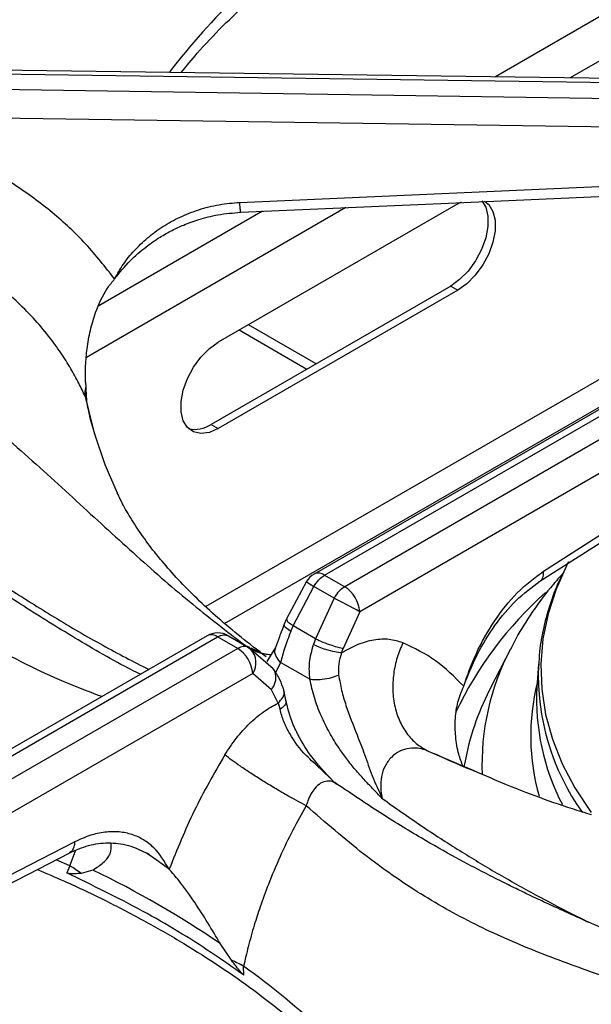
# Model space of a CAD drawing. Units: millimetres. Extents: x 5 to 415, y 5 to 292.
# Drawn here: x 334 to 340, y 246 to 256 of the extents above; entities that cross this region are included whole.
import ezdxf

# ---------------------------------------------------------------- set-up
doc = ezdxf.new("R2010")
doc.units = ezdxf.units.MM

msp = doc.modelspace()

# ---------------------------------------------------------------- linework, layer by layer
at = {"color": 8, "linetype": 'Continuous', "lineweight": 25}
for p, q in [((344.556, 258.392), (338.7582, 255.045)), ((344.5935, 257.9782), (339.495, 255.0349)), ((337.2863, 253.7598), (334.7346, 252.2868)), ((336.4691, 253.7236), (334.858, 252.7935)), ((336.2381, 252.5559), (336.9041, 252.1715)), ((339.9684, 252.1781), (335.9092, 249.8348)), ((334.7226, 251.9025), (334.733, 251.8548)), ((336.0951, 249.6699), (339.8783, 251.854)), ((336.2993, 249.4525), (336.3395, 249.4355)), ((336.2993, 249.4525), (336.3447, 249.4281)), ((336.6447, 249.2865), (336.5961, 249.1855)), ((338.0983, 248.4139), (338.5476, 248.2221)), ((334.5712, 247.285), (334.6264, 247.4347)), ((334.5712, 247.285), (334.4368, 247.3459)), ((335.5495, 247.2522), (335.3746, 247.3767))]:
    msp.add_line(p, q, dxfattribs=at)
at = {"color": 7, "linetype": 'Continuous', "lineweight": 25}
for p, q in [((341.1004, 255.0129), (333.3052, 255.1199)), ((333.306, 255.0817), (341.1183, 254.9744)), ((341.1183, 254.8129), (333.306, 254.9284)), ((341.0397, 254.5327), (333.3023, 254.6471)), ((336.2442, 253.8109), (341.0921, 254.026)), ((338.3897, 253.798), (338.4266, 253.8172)), ((338.3897, 253.798), (336.0327, 252.4374)), ((338.319, 252.9883), (335.962, 251.6276)), ((338.3897, 252.9475), (336.0327, 251.5868)), ((338.319, 252.9883), (338.3897, 252.9475)), ((336.9944, 252.2236), (336.3284, 252.6081)), ((340.85, 252.393), (336.9742, 250.1555)), ((337.0784, 250.1452), (340.9723, 252.3931)), ((341.1703, 252.2788), (337.2764, 250.0309)), ((334.7264, 252.0418), (334.7284, 251.9922)), ((341.2635, 252.0015), (337.4235, 249.7848)), ((334.7366, 251.8577), (334.7366, 251.8577)), ((335.962, 251.6276), (336.0327, 251.5868)), ((339.2318, 250.1839), (341.3223, 251.5242)), ((339.1972, 250.0845), (341.2877, 251.4248)), ((337.0784, 250.1452), (337.2764, 250.0309)), ((336.9006, 250.0837), (336.704, 249.7153)), ((336.7688, 249.6472), (336.9732, 250.0334)), ((337.1712, 249.9191), (336.9732, 250.0334)), ((337.1712, 249.9191), (336.9898, 249.5196)), ((337.4235, 249.7848), (337.2614, 249.4246)), ((336.704, 249.7153), (336.6819, 249.6642)), ((336.7447, 249.59), (336.7688, 249.6472)), ((336.9898, 249.5196), (336.7688, 249.6472)), ((335.9222, 249.5482), (332.0464, 247.3108)), ((332.1325, 247.29), (336.0264, 249.5379)), ((336.2244, 249.4236), (336.0264, 249.5379)), ((336.1316, 249.5476), (336.3296, 249.4333)), ((336.9898, 249.5196), (336.9688, 249.461)), ((336.2244, 249.4236), (332.3305, 247.1757)), ((336.3296, 249.4333), (336.3542, 249.415)), ((336.5726, 249.2233), (336.3542, 249.415)), ((336.5963, 249.4345), (336.5093, 249.2965)), ((337.2461, 249.3804), (337.2614, 249.4246)), ((338.9061, 249.418), (338.7075, 249.0289)), ((336.9332, 249.12), (336.6447, 249.2865)), ((339.1822, 249.2719), (339.1675, 249.0436)), ((339.1822, 249.2719), (339.1813, 249.2565)), ((336.3715, 249.1775), (332.5316, 246.9607)), ((336.5566, 249.0177), (336.3715, 249.1775)), ((336.6214, 248.8863), (336.5566, 249.0177)), ((336.6977, 248.9155), (336.6757, 249.0157)), ((338.7075, 249.0289), (338.6769, 248.9672)), ((336.6214, 248.8863), (336.6398, 248.824)), ((337.199, 248.0899), (337.1746, 248.1091)), ((332.5168, 246.4409), (334.6188, 247.5208)), ((332.4648, 246.3315), (334.5668, 247.4115)), ((335.3746, 247.3767), (335.3305, 247.4081)), ((334.5712, 247.285), (334.5418, 247.2155)), ((334.7991, 247.2447), (334.6834, 247.2103)), ((336.1614, 246.357), (336.051, 246.522)), ((336.2849, 246.2092), (336.2817, 246.2975))]:
    msp.add_line(p, q, dxfattribs=at)
at = {"color": 7, "linetype": 'Continuous', "lineweight": 25, "flags": 128}
for points in [[(336.2534, 253.714), (338.447, 253.8113), (341.1013, 253.9291)], [(338.6248, 253.8271), (338.6633, 253.7632), (338.6846, 253.6759), (338.6846, 253.5734), (338.6633, 253.4616), (338.6221, 253.347), (338.5632, 253.2362), (338.4901, 253.1358), (338.4071, 253.0515), (338.319, 252.9883)], [(338.6501, 253.8238), (338.6928, 253.7893), (338.734, 253.7224), (338.7553, 253.6351), (338.7553, 253.5326), (338.734, 253.4207), (338.6928, 253.3061), (338.6339, 253.1954), (338.5608, 253.095), (338.4778, 253.0107), (338.3897, 252.9475)], [(336.0327, 251.5868), (335.9445, 251.5483), (335.8615, 251.5367), (335.7885, 251.5528), (335.7296, 251.5955), (335.6883, 251.6625), (335.6671, 251.7498), (335.6671, 251.8523), (335.6883, 251.9641), (335.7296, 252.0787), (335.7885, 252.1894), (335.8615, 252.2898), (335.9445, 252.3741), (336.0327, 252.4374)], [(334.8133, 251.535), (334.9174, 251.2323), (335.0366, 250.9551)], [(339.4788, 250.2763), (339.463, 250.2459), (339.4576, 250.2353)]]:
    msp.add_lwpolyline(points, dxfattribs=at)
at = {"color": 8, "linetype": 'Continuous', "lineweight": 25, "flags": 128}
for points in [[(334.7226, 251.9025), (334.8042, 251.5659), (334.8133, 251.535)], [(339.4576, 250.2353), (339.3553, 250.0063), (339.2762, 249.7629), (339.2263, 249.517), (339.2057, 249.2697), (339.2145, 249.0222), (339.2527, 248.7756), (339.3201, 248.5311), (339.4164, 248.2899), (339.5411, 248.053), (339.6937, 247.8216), (339.7018, 247.8104)]]:
    msp.add_lwpolyline(points, dxfattribs=at)
at = {"color": 8, "linetype": 'Continuous', "lineweight": 25}
for centre, radius, start, end in [((340.9253, 250.9631), 6.7771, 125.17668, 142.49665), ((337.0175, 250.0618), 0.1032, 53.88942, 114.80055), ((337.2107, 250.4536), 0.4827, 230.02541, 240.52018), ((341.7029, 247.2115), 3.692, 131.56993, 154.65353), ((335.9658, 249.4577), 0.1005, 52.95711, 115.73286), ((336.2092, 249.285), 0.1947, 326.4621, 41.86217), ((341.0685, 248.2837), 2.4418, 152.32091, 182.34073), ((341.5206, 249.1689), 2.341, 177.85336, 215.48183), ((341.2663, 248.5623), 2.1604, 165.98944, 195.9198), ((341.0081, 247.831), 2.5934, 154.0148, 170.57094), ((332.3264, 240.7049), 6.85, 37.59615, 54.73054)]:
    msp.add_arc(centre, radius, start, end, dxfattribs=at)
at = {"color": 7, "linetype": 'Continuous', "lineweight": 25}
for centre, radius, start, end in [((334.9392, 251.9336), 0.2188, 164.46941, 188.16684), ((335.8025, 251.8617), 0.2832, 257.11358, 304.26295), ((337.0784, 249.9751), 0.2083, 119.99731, 148.59036), ((337.102, 249.7597), 0.3225, 4.46659, 57.2659), ((331.351, 238.6798), 12.6569, 61.32898, 62.62308), ((336.0264, 249.3678), 0.2083, 60.18235, 119.99731), ((336.05, 249.1523), 0.3225, 4.46659, 57.2659), ((341.3962, 248.9199), 2.2322, 176.82201, 207.55211), ((334.0699, 246.4108), 1.0077, 52.50276, 60.17054), ((330.3503, 238.0927), 10.176, 55.92964, 64.07562), ((335.6992, 245.2712), 1.1801, 60.42223, 66.94418)]:
    msp.add_arc(centre, radius, start, end, dxfattribs=at)
for points, knots in [([(336.1029, 258.2955), (335.9622, 258.2003), (335.6852, 258.013), (335.2939, 257.7743), (334.9479, 257.5777), (334.6638, 257.4273), (334.4386, 257.3138), (334.2699, 257.2317), (334.1456, 257.1727), (334.043, 257.1248), (333.9381, 257.0764), (333.8147, 257.0203), (333.6239, 256.9347), (333.3701, 256.8228), (333.0596, 256.6866), (332.6276, 256.4945), (332.0854, 256.2413), (331.575, 255.9696), (331.2226, 255.7606), (330.9903, 255.615), (330.7414, 255.4479), (330.4702, 255.251), (330.1872, 255.0273), (329.8718, 254.7543), (329.6586, 254.5374), (329.546, 254.4229)], [0, 0, 0, 0, 0.0651248, 0.12816, 0.1819414, 0.2266745, 0.2612372, 0.2876843, 0.3060747, 0.3198185, 0.336333, 0.3558754, 0.3784406, 0.4269263, 0.4763222, 0.5241801, 0.6269232, 0.7205675, 0.7498023, 0.7816033, 0.8224255, 0.8590917, 0.9007814, 0.9475978, 1, 1, 1, 1]), ([(336.4047, 258.081), (336.2171, 257.918), (335.8479, 257.597), (335.2837, 257.2048), (334.7132, 256.8896), (334.1171, 256.6313), (333.5668, 256.4334), (333.066, 256.2597), (332.6317, 256.1053), (332.1785, 255.9312), (331.7583, 255.7508), (331.38, 255.568), (331.0485, 255.3908), (330.6553, 255.1559), (330.2052, 254.8509), (329.8834, 254.5735), (329.7237, 254.436)], [0, 0, 0, 0, 0.100544, 0.197916, 0.295122, 0.390329, 0.488778, 0.549523, 0.611179, 0.673442, 0.736085, 0.779367, 0.822627, 0.865892, 0.933479, 1, 1, 1, 1]), ([(335.6668, 255.0875), (335.7186, 255.151), (335.8445, 255.3053), (336.0717, 255.5435), (336.3438, 255.8022), (336.6389, 256.053), (336.9551, 256.2956), (337.292, 256.5294), (337.649, 256.7536), (338.0248, 256.968), (338.4197, 257.1712), (338.762, 257.3338), (338.9784, 257.424), (339.0515, 257.4545)], [0, 0, 0, 0, 0.068667, 0.166862, 0.264919, 0.362879, 0.460776, 0.558638, 0.656485, 0.75433, 0.852185, 0.950056, 1, 1, 1, 1]), ([(335.0122, 253.0582), (334.9211, 253.1745), (334.7391, 253.4066), (334.4055, 253.7156), (334.0337, 253.9905), (333.6238, 254.2238), (333.1847, 254.4169), (332.8729, 254.5056), (332.7172, 254.55)], [0, 0, 0, 0, 0.167026, 0.333557, 0.499983, 0.666788, 0.833551, 1, 1, 1, 1]), ([(335.0122, 253.0582), (335.04, 253.1072), (335.0951, 253.2043), (335.2046, 253.34), (335.3336, 253.4647), (335.4852, 253.5761), (335.6543, 253.6699), (335.8409, 253.7424), (336.0385, 253.7938), (336.1759, 253.8052), (336.2442, 253.8109)], [0, 0, 0, 0, 0.120441, 0.238758, 0.363113, 0.487325, 0.614412, 0.741332, 0.871647, 1, 1, 1, 1]), ([(334.7226, 251.9025), (334.7024, 251.9458), (334.6596, 252.0381), (334.5805, 252.181), (334.4825, 252.3361), (334.3597, 252.5039), (334.2133, 252.6757), (334.0451, 252.845), (333.8581, 253.0066), (333.6562, 253.1558), (333.4467, 253.2878), (333.1936, 253.4237), (332.8912, 253.5568), (332.6466, 253.6286), (332.5266, 253.6639)], [0, 0, 0, 0, 0.052517, 0.111826, 0.177931, 0.250835, 0.334364, 0.416851, 0.500517, 0.589947, 0.673361, 0.750754, 0.877674, 1, 1, 1, 1]), ([(335.0122, 253.0582), (335.0619, 253.1194), (335.154, 253.2328), (335.3088, 253.367), (335.4489, 253.4645), (335.5747, 253.5354), (335.7015, 253.5942), (335.8506, 253.6479), (336.0377, 253.6957), (336.1777, 253.7076), (336.2534, 253.714)], [0, 0, 0, 0, 0.166934, 0.30922, 0.428135, 0.522248, 0.608307, 0.71608, 0.846455, 1, 1, 1, 1]), ([(329.7237, 253.4089), (329.8276, 253.4174), (330.0363, 253.4344), (330.3653, 253.4126), (330.7496, 253.3513), (331.1886, 253.2315), (331.7206, 253.0237), (332.287, 252.7317), (332.8714, 252.3568), (333.464, 251.911), (334.053, 251.4097), (334.6398, 250.8722), (335.2002, 250.3563), (335.7527, 249.8715), (336.1157, 249.5932), (336.2993, 249.4525)], [0, 0, 0, 0, 0.044424, 0.089324, 0.134733, 0.199344, 0.264128, 0.347734, 0.430702, 0.512103, 0.611094, 0.706627, 0.802338, 0.900005, 1, 1, 1, 1]), ([(334.7264, 252.0418), (334.7259, 252.0956), (334.7249, 252.2034), (334.74, 252.3761), (334.7706, 252.5521), (334.8302, 252.7576), (334.9126, 252.9339), (334.9889, 253.0292), (335.0122, 253.0582)], [0, 0, 0, 0, 0.153674, 0.307718, 0.473444, 0.638996, 0.889903, 1, 1, 1, 1]), ([(335.2665, 249.1697), (335.2378, 249.1839), (335.0224, 249.2908), (334.6379, 249.5147), (334.1326, 249.8262), (333.682, 250.1253), (333.2837, 250.3997), (332.9197, 250.6554), (332.5805, 250.8942), (332.2623, 251.1174), (331.974, 251.3176), (331.6708, 251.5243), (331.3491, 251.7376), (330.9763, 251.9694), (330.6531, 252.1547), (330.3907, 252.2927), (330.2015, 252.3858), (330.0147, 252.4712), (329.7982, 252.5616), (329.5701, 252.645), (329.3252, 252.7188), (329.0771, 252.7778), (328.9109, 252.7966), (328.8218, 252.8067)], [0, 0, 0, 0, 0.013415, 0.100582, 0.179104, 0.249227, 0.311193, 0.365132, 0.418897, 0.467345, 0.512272, 0.553664, 0.610287, 0.667822, 0.72923, 0.759622, 0.788111, 0.815262, 0.843886, 0.883869, 0.916987, 0.955538, 1, 1, 1, 1]), ([(334.7284, 251.9922), (334.7291, 251.9777), (334.7306, 251.9488), (334.7334, 251.905), (334.7351, 251.8733), (334.7366, 251.8584), (334.7367, 251.8577)], [0, 0, 0, 0, 0.317167, 0.634328, 0.982719, 1, 1, 1, 1]), ([(334.8233, 251.5124), (334.7974, 251.5992), (334.7632, 251.7135), (334.744, 251.8285), (334.7393, 251.8562)], [0, 0, 0, 0, 0.7590653, 1, 1, 1, 1]), ([(336.4744, 249.3676), (336.4641, 249.3751), (336.3662, 249.4463), (336.1953, 249.5816), (335.9718, 249.7724), (335.7721, 249.9611), (335.5946, 250.1464), (335.439, 250.3272), (335.3045, 250.5026), (335.1908, 250.6714), (335.1013, 250.8228), (335.0584, 250.9121), (335.0392, 250.9521)], [0, 0, 0, 0, 0.0129673, 0.1231138, 0.2331619, 0.3432767, 0.4536812, 0.5646906, 0.6767225, 0.7903334, 0.9062714, 1, 1, 1, 1]), ([(336.9732, 250.0334), (336.981, 250.0461), (336.9964, 250.0708), (337.0315, 250.1122), (337.06, 250.1323), (337.0784, 250.1452)], [0, 0, 0, 0, 0.270901, 0.528198, 1, 1, 1, 1]), ([(338.4468, 249.053), (338.485, 249.1616), (338.5629, 249.3831), (338.7446, 249.6989), (338.9699, 249.9869), (339.144, 250.1178), (339.2318, 250.1839)], [0, 0, 0, 0, 0.239534, 0.48838, 0.741946, 1, 1, 1, 1]), ([(339.4203, 250.1583), (339.3793, 250.1126), (339.2688, 249.9893), (339.1167, 249.7777), (338.9869, 249.5765), (338.9273, 249.454), (338.9098, 249.4182)], [0, 0, 0, 0, 0.196812, 0.531274, 0.863088, 1, 1, 1, 1]), ([(339.4514, 250.2187), (339.4332, 250.1845), (339.3737, 250.0725), (339.2997, 249.8772), (339.231, 249.6348), (339.1924, 249.427), (339.1865, 249.3002), (339.1845, 249.2552)], [0, 0, 0, 0, 0.111007, 0.363435, 0.614169, 0.863342, 1, 1, 1, 1]), ([(338.4468, 249.053), (338.4885, 249.1575), (338.5726, 249.368), (338.7493, 249.6542), (338.9573, 249.9075), (339.1169, 250.0253), (339.1972, 250.0845)], [0, 0, 0, 0, 0.245845, 0.495526, 0.746294, 1, 1, 1, 1]), ([(337.2764, 250.0309), (337.2567, 250.0172), (337.2172, 249.9896), (337.1866, 249.9427), (337.1712, 249.9191)], [0, 0, 0, 0, 0.497589, 1, 1, 1, 1]), ([(336.6819, 249.6642), (336.665, 249.6208), (336.632, 249.5363), (336.608, 249.4678), (336.5963, 249.4345)], [0, 0, 0, 0, 0.514329, 1, 1, 1, 1]), ([(336.0264, 249.5379), (336.0461, 249.5469), (336.0856, 249.5649), (336.1162, 249.5534), (336.1316, 249.5476)], [0, 0, 0, 0, 0.497589, 1, 1, 1, 1]), ([(336.7447, 249.59), (336.7244, 249.536), (336.6836, 249.4269), (336.6578, 249.3336), (336.6447, 249.2865)], [0, 0, 0, 0, 0.495098, 1, 1, 1, 1]), ([(336.9332, 249.12), (336.9293, 249.1748), (336.9213, 249.2875), (336.9527, 249.4021), (336.9688, 249.461)], [0, 0, 0, 0, 0.486672, 1, 1, 1, 1]), ([(337.2461, 249.3804), (337.2249, 249.3826), (337.1808, 249.3872), (337.0978, 249.4092), (337.0231, 249.4354), (336.9865, 249.4527), (336.9688, 249.461)], [0, 0, 0, 0, 0.270568, 0.562347, 0.789428, 1, 1, 1, 1]), ([(336.9898, 249.5196), (337.0129, 249.5086), (337.0609, 249.4857), (337.1435, 249.4554), (337.2139, 249.434), (337.246, 249.4276), (337.2614, 249.4246)], [0, 0, 0, 0, 0.2706149, 0.5623397, 0.7893867, 1, 1, 1, 1]), ([(337.8488, 249.479), (337.8045, 249.4926), (337.7159, 249.52), (337.565, 249.5117), (337.4069, 249.4699), (337.2998, 249.4103), (337.2461, 249.3804)], [0, 0, 0, 0, 0.249826, 0.500101, 0.749434, 1, 1, 1, 1]), ([(337.8488, 249.479), (337.8287, 249.4313), (337.7871, 249.3331), (337.7534, 249.173), (337.7447, 249.0069), (337.7665, 248.8444), (337.8175, 248.6963), (337.8941, 248.5723), (337.9881, 248.4751), (338.0623, 248.4339), (338.0983, 248.4139)], [0, 0, 0, 0, 0.116186, 0.23961, 0.368381, 0.500001, 0.63162, 0.76039, 0.883815, 1, 1, 1, 1]), ([(338.4468, 249.053), (338.3578, 249.1426), (338.1801, 249.3215), (337.9591, 249.4265), (337.8488, 249.479)], [0, 0, 0, 0, 0.5009306, 1, 1, 1, 1]), ([(336.3296, 249.4333), (336.3217, 249.4369), (336.3064, 249.4439), (336.2713, 249.4449), (336.2428, 249.4319), (336.2244, 249.4236)], [0, 0, 0, 0, 0.270903, 0.5282, 1, 1, 1, 1]), ([(336.5491, 249.3608), (336.539, 249.3616), (336.5233, 249.3627), (336.4993, 249.3661), (336.4861, 249.3683), (336.4793, 249.3696), (336.4769, 249.37), (336.4763, 249.3702), (336.4762, 249.3702), (336.4762, 249.3702), (336.4762, 249.3702), (336.4762, 249.3702)], [0, 0, 0, 0, 0.4927, 0.765432, 0.907159, 0.979391, 0.997596, 0.998705, 0.999256, 0.999896, 1, 1, 1, 1]), ([(337.2461, 249.3804), (337.2341, 249.3443), (337.2101, 249.2722), (337.2144, 249.1989), (337.2166, 249.1623)], [0, 0, 0, 0, 0.499738, 1, 1, 1, 1]), ([(336.6757, 249.0157), (336.6648, 249.0504), (336.6397, 249.1301), (336.5968, 249.1897), (336.5726, 249.2233)], [0, 0, 0, 0, 0.43558, 1, 1, 1, 1]), ([(337.2166, 249.1623), (337.1932, 249.1525), (337.1445, 249.1324), (337.0591, 249.1164), (336.9849, 249.1124), (336.95, 249.1175), (336.9332, 249.12)], [0, 0, 0, 0, 0.27083, 0.562283, 0.78917, 1, 1, 1, 1]), ([(337.6462, 247.9473), (337.6138, 247.9806), (337.5541, 248.0417), (337.4654, 248.1354), (337.3802, 248.231), (337.297, 248.3339), (337.21, 248.4546), (337.1231, 248.5962), (337.0403, 248.7642), (336.9729, 248.9416), (336.9464, 249.0607), (336.9332, 249.12)], [0, 0, 0, 0, 0.103707, 0.190969, 0.286556, 0.384833, 0.476417, 0.602594, 0.731949, 0.866576, 1, 1, 1, 1]), ([(337.2166, 249.1623), (337.2254, 249.1121), (337.2426, 249.013), (337.3019, 248.8134), (337.3865, 248.6024), (337.475, 248.3774), (337.5448, 248.1652), (337.6117, 248.0214), (337.6462, 247.9473)], [0, 0, 0, 0, 0.121026, 0.239161, 0.475333, 0.63778, 0.813558, 1, 1, 1, 1]), ([(338.4407, 248.2624), (338.4254, 248.3025), (338.3893, 248.3974), (338.3649, 248.558), (338.3603, 248.7304), (338.3842, 248.8996), (338.4257, 249.0013), (338.4468, 249.053)], [0, 0, 0, 0, 0.158115, 0.374441, 0.595627, 0.794213, 1, 1, 1, 1]), ([(336.0963, 248.3764), (336.1332, 248.4326), (336.2071, 248.5452), (336.3377, 248.688), (336.4772, 248.8078), (336.5733, 248.8601), (336.6215, 248.8863)], [0, 0, 0, 0, 0.2497892, 0.5002387, 0.749386, 1, 1, 1, 1]), ([(337.1587, 248.1231), (337.0822, 248.2037), (336.9453, 248.3479), (336.8145, 248.5686), (336.7347, 248.7556), (336.7106, 248.8599), (336.6977, 248.9155)], [0, 0, 0, 0, 0.352457, 0.630533, 0.802984, 1, 1, 1, 1]), ([(337.1724, 248.1067), (337.1279, 248.1513), (337.0387, 248.2406), (336.8741, 248.3846), (336.7519, 248.5466), (336.6734, 248.7052), (336.6511, 248.7841), (336.6398, 248.824)], [0, 0, 0, 0, 0.203349, 0.407741, 0.700325, 0.848637, 1, 1, 1, 1]), ([(338.0983, 248.4139), (338.0884, 248.4178), (338.0299, 248.441), (337.9323, 248.4513), (337.8165, 248.4175), (337.7319, 248.3574), (337.669, 248.269), (337.6341, 248.1636), (337.629, 248.0899), (337.6305, 248.053), (337.6306, 248.0502), (337.6312, 248.0404), (337.6339, 248.005), (337.6408, 247.9727), (337.6462, 247.9473)], [0, 0, 0, 0, 0.042636, 0.249605, 0.374694, 0.499515, 0.624165, 0.74889, 0.873969, 0.874298, 0.876756, 0.883454, 0.908328, 1, 1, 1, 1]), ([(336.0963, 248.3764), (335.9918, 248.1952), (335.7825, 247.8322), (335.6272, 247.4457), (335.5495, 247.2522)], [0, 0, 0, 0, 0.499338, 1, 1, 1, 1]), ([(336.8982, 247.8759), (336.8346, 247.9098), (336.7367, 247.9619), (336.5853, 248.0507), (336.4666, 248.1231), (336.3524, 248.196), (336.2167, 248.2864), (336.1437, 248.3409), (336.0963, 248.3764)], [0, 0, 0, 0, 0.2391832, 0.3681847, 0.4999999, 0.6318163, 0.7608184, 1, 1, 1, 1]), ([(338.5585, 248.2129), (338.498, 248.2379), (338.3604, 248.2947), (338.2305, 248.3548), (338.1577, 248.3886)], [0, 0, 0, 0, 0.4394237, 1, 1, 1, 1]), ([(338.5476, 248.2221), (338.6538, 248.1758), (339.0101, 248.0209), (339.399, 247.8832), (339.6699, 247.7997), (339.7027, 247.7896)], [0, 0, 0, 0, 0.272059, 0.91205, 1, 1, 1, 1]), ([(343.7568, 244.2178), (343.6442, 244.3323), (343.431, 244.5492), (343.1157, 244.822), (342.8331, 245.0455), (342.5759, 245.2323), (342.3489, 245.3857), (342.1506, 245.5119), (341.9765, 245.6174), (341.8113, 245.7134), (341.6448, 245.8063), (341.3988, 245.9383), (341.0604, 246.1087), (340.6852, 246.284), (340.3449, 246.4366), (340.0438, 246.569), (339.7514, 246.6975), (339.4928, 246.8128), (339.3128, 246.895), (339.1939, 246.9504), (339.1033, 246.9931), (338.9877, 247.0485), (338.8363, 247.1227), (338.6279, 247.228), (338.3549, 247.3726), (338.0088, 247.5692), (337.6176, 247.8079), (337.3406, 247.9952), (337.1999, 248.0904)], [0, 0, 0, 0, 0.05241, 0.09923, 0.140918, 0.177577, 0.21248, 0.240884, 0.26508, 0.289385, 0.313937, 0.338758, 0.398436, 0.463867, 0.507807, 0.554944, 0.604125, 0.64568, 0.677338, 0.689446, 0.702062, 0.720183, 0.743911, 0.773285, 0.818026, 0.871817, 0.934864, 1, 1, 1, 1]), ([(336.8982, 247.8759), (336.8536, 247.7968), (336.7619, 247.6337), (336.6372, 247.3747), (336.5305, 247.1221), (336.4479, 246.8962), (336.3821, 246.6917), (336.3269, 246.4961), (336.2963, 246.3616), (336.2817, 246.2975)], [0, 0, 0, 0, 0.159033, 0.327437, 0.500625, 0.637593, 0.749689, 0.880769, 1, 1, 1, 1]), ([(343.579, 244.2309), (343.4736, 244.3235), (343.2617, 244.5098), (342.9275, 244.7597), (342.536, 245.0219), (342.088, 245.2807), (341.5456, 245.5486), (340.9703, 245.7896), (340.3787, 246.0059), (339.7826, 246.2114), (339.1876, 246.4259), (338.5924, 246.683), (338.0204, 246.9991), (337.457, 247.3906), (337.0865, 247.7124), (336.8981, 247.8759)], [0, 0, 0, 0, 0.044256, 0.088967, 0.134168, 0.199041, 0.263945, 0.347359, 0.430042, 0.511224, 0.608555, 0.705205, 0.801474, 0.899086, 1, 1, 1, 1]), ([(335.5495, 247.2522), (335.5034, 247.3283), (335.4332, 247.4442), (335.3002, 247.544), (335.1858, 247.5975), (335.0577, 247.6235), (334.9178, 247.6209), (334.7702, 247.5902), (334.6691, 247.5439), (334.6188, 247.5208)], [0, 0, 0, 0, 0.239625, 0.36463, 0.487465, 0.614381, 0.742544, 0.87192, 1, 1, 1, 1]), ([(334.5668, 247.4115), (334.6303, 247.4395), (334.7581, 247.496), (334.9502, 247.5185), (335.1497, 247.4975), (335.2833, 247.4333), (335.351, 247.4007)], [0, 0, 0, 0, 0.243878, 0.490912, 0.741776, 1, 1, 1, 1]), ([(334.7991, 247.2447), (334.8352, 247.2684), (334.9086, 247.3164), (334.9821, 247.405), (334.9805, 247.4724), (334.9797, 247.5074)], [0, 0, 0, 0, 0.318576, 0.646567, 1, 1, 1, 1]), ([(334.2514, 247.2495), (334.341, 247.2117), (334.5734, 247.1139), (334.9303, 246.9428), (335.3229, 246.7383), (335.6964, 246.5229), (336.0508, 246.2977), (336.385, 246.0631), (336.6984, 245.8199), (336.9904, 245.5687), (337.2592, 245.3099), (337.4753, 245.081), (337.592, 244.9364), (337.6356, 244.8824)], [0, 0, 0, 0, 0.061428, 0.159289, 0.257119, 0.354921, 0.452702, 0.550471, 0.648237, 0.746015, 0.843827, 0.941702, 1, 1, 1, 1]), ([(336.051, 246.522), (336.011, 246.5898), (335.9298, 246.7275), (335.7941, 246.9403), (335.6591, 247.1284), (335.5812, 247.2164), (335.5495, 247.2522)], [0, 0, 0, 0, 0.239593, 0.486265, 0.791237, 1, 1, 1, 1]), ([(336.2849, 246.2092), (336.1793, 246.2836), (335.8667, 246.5042), (335.2976, 246.8493), (334.7945, 247.0931), (334.5418, 247.2155)], [0, 0, 0, 0, 0.202504, 0.599597, 1, 1, 1, 1]), ([(334.6834, 247.2103), (334.6727, 247.2097), (334.6512, 247.2087), (334.6175, 247.2075), (334.5842, 247.2076), (334.5584, 247.2087), (334.5442, 247.2145), (334.5418, 247.2155)], [0, 0, 0, 0, 0.236916, 0.473833, 0.734163, 0.955795, 1, 1, 1, 1]), ([(336.2849, 246.2092), (336.2744, 246.2195), (336.2478, 246.2458), (336.2075, 246.2989), (336.1768, 246.3376), (336.1614, 246.357)], [0, 0, 0, 0, 0.245522, 0.622341, 1, 1, 1, 1])]:
    msp.add_open_spline(points, degree=3, knots=knots, dxfattribs=at)
at = {"color": 8, "linetype": 'Continuous', "lineweight": 25}
for points, knots in [([(336.2534, 253.7146), (336.2527, 253.7162), (336.2513, 253.7197), (336.248, 253.7536), (336.2454, 253.7924), (336.2442, 253.8109)], [0, 0, 0, 0, 0.298969, 0.664107, 1, 1, 1, 1]), ([(334.8857, 248.9499), (334.7788, 248.9902), (334.4174, 249.1264), (333.8099, 249.4316), (333.0836, 249.8625), (332.3851, 250.3523), (331.8038, 250.8074), (331.3179, 251.2034), (330.9231, 251.5276), (330.5348, 251.8394), (330.1943, 252.098), (329.8996, 252.3037), (329.6489, 252.4626), (329.359, 252.6221), (329.0356, 252.7636), (328.8127, 252.8007), (328.7021, 252.8192)], [0, 0, 0, 0, 0.043498, 0.147046, 0.250416, 0.351662, 0.456355, 0.520953, 0.586518, 0.65273, 0.719346, 0.765374, 0.811378, 0.857386, 0.92926, 1, 1, 1, 1]), ([(331.3609, 251.7273), (331.3696, 251.7226), (331.5111, 251.6456), (331.771, 251.4842), (332.1626, 251.234), (332.578, 250.9553), (333.0265, 250.6477), (333.4934, 250.3284), (333.9561, 250.0206), (334.4257, 249.7251), (334.8878, 249.4536), (335.1977, 249.2946), (335.3487, 249.2171)], [0, 0, 0, 0, 0.006478, 0.1059, 0.195091, 0.301046, 0.419315, 0.534046, 0.653791, 0.768184, 0.887037, 1, 1, 1, 1]), ([(339.1955, 250.0863), (339.1993, 250.0879), (339.216, 250.0951), (339.2317, 250.1281), (339.2318, 250.1658), (339.2318, 250.1839)], [0, 0, 0, 0, 0.131162, 0.583709, 1, 1, 1, 1]), ([(336.7447, 249.59), (336.7272, 249.6028), (336.6911, 249.6294), (336.6749, 249.6552), (336.6828, 249.6623), (336.6839, 249.6633)], [0, 0, 0, 0, 0.443009, 0.9207447, 1, 1, 1, 1]), ([(336.7086, 249.7132), (336.7065, 249.7098), (336.7018, 249.7021), (336.7255, 249.6774), (336.7547, 249.657), (336.7688, 249.6472)], [0, 0, 0, 0, 0.292192, 0.659384, 1, 1, 1, 1]), ([(336.3537, 249.4294), (336.3602, 249.4268), (336.3949, 249.4123), (336.4456, 249.3844), (336.4875, 249.3557), (336.5044, 249.3442)], [0, 0, 0, 0, 0.119811, 0.644903, 1, 1, 1, 1]), ([(336.3593, 249.4203), (336.3768, 249.4096), (336.4123, 249.3879), (336.4529, 249.3794), (336.4735, 249.3751)], [0, 0, 0, 0, 0.493996, 1, 1, 1, 1]), ([(336.6447, 249.2865), (336.6284, 249.3059), (336.5944, 249.3461), (336.5834, 249.4013), (336.5962, 249.4275), (336.5996, 249.4345)], [0, 0, 0, 0, 0.405012, 0.840864, 1, 1, 1, 1]), ([(336.5566, 249.0177), (336.571, 249.0421), (336.6009, 249.0927), (336.6006, 249.1658), (336.5872, 249.2104), (336.5727, 249.2228), (336.5724, 249.2231)], [0, 0, 0, 0, 0.34072, 0.708016, 0.993882, 1, 1, 1, 1]), ([(336.6214, 248.8863), (336.6383, 248.9045), (336.6735, 248.9423), (336.6859, 248.991), (336.6752, 249.0124), (336.6739, 249.015)], [0, 0, 0, 0, 0.448194, 0.932149, 1, 1, 1, 1]), ([(336.6928, 248.9135), (336.6951, 248.9076), (336.7019, 248.8901), (336.6822, 248.8572), (336.6536, 248.8348), (336.6398, 248.824)], [0, 0, 0, 0, 0.209969, 0.619935, 1, 1, 1, 1]), ([(337.1975, 248.0868), (337.1874, 248.0944), (337.1579, 248.1167), (337.1017, 248.1225), (337.0371, 248.102), (336.9687, 248.0406), (336.9231, 247.9576), (336.9032, 247.8927), (336.8981, 247.876)], [0, 0, 0, 0, 0.0901391, 0.2648222, 0.4405216, 0.6209676, 0.9025428, 1, 1, 1, 1]), ([(337.6462, 247.9473), (337.7727, 247.8579), (338.0257, 247.6791), (338.402, 247.4359), (338.7782, 247.2093), (339.146, 247.0039), (339.4458, 246.8464), (339.6188, 246.7599), (339.673, 246.7328)], [0, 0, 0, 0, 0.188911, 0.37767, 0.557919, 0.744887, 0.920175, 1, 1, 1, 1]), ([(334.6188, 247.5208), (334.6176, 247.5045), (334.6151, 247.4705), (334.5967, 247.4318), (334.5758, 247.4187), (334.5661, 247.4126)], [0, 0, 0, 0, 0.329235, 0.68551, 1, 1, 1, 1])]:
    msp.add_open_spline(points, degree=3, knots=knots, dxfattribs=at)

doc.saveas('drawing.dxf')
